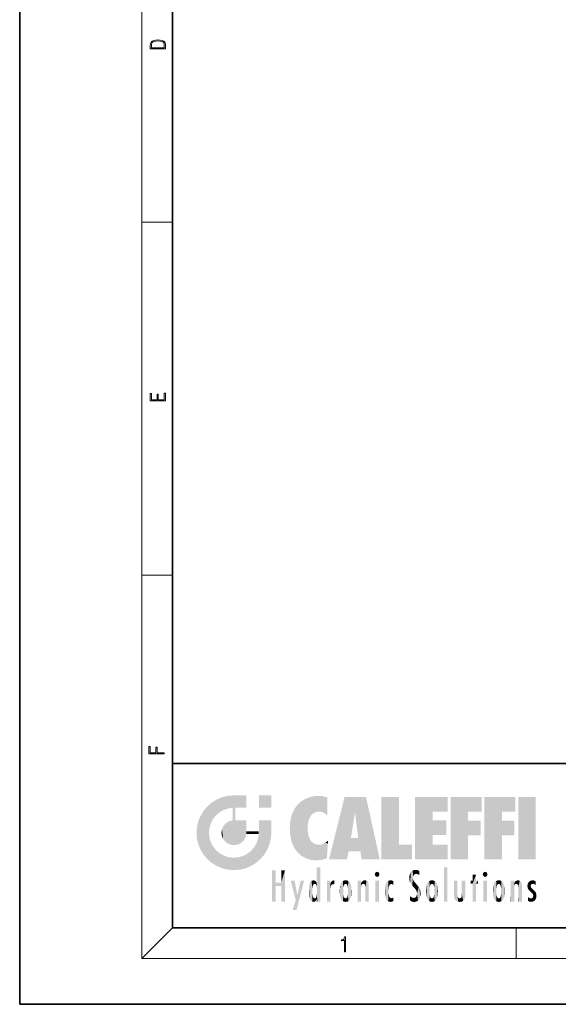
# Model space of a CAD drawing. Extents: x 0 to 210, y 0 to 297.
# Drawn here: x 0 to 70, y 0 to 129 of the extents above; entities that cross this region are included whole.
import ezdxf

# ---------------------------------------------------------------- set-up
doc = ezdxf.new("R2010")
doc.units = 0

msp = doc.modelspace()

# ---------------------------------------------------------------- linework, layer by layer
at = {"color": 7, "lineweight": 35}
for p, q in [((0, 297), (0, 0)), ((20, 287), (20, 10)), ((20, 31.5), (20, 10)), ((20, 31.5), (200, 31.5)), ((20, 10), (200, 10)), ((20, 10), (200, 10)), ((0, 0), (210, 0))]:
    msp.add_line(p, q, dxfattribs=at)
at = {"color": 7, "lineweight": 13}
for p, q in [((16, 291), (16, 6)), ((16, 102.333336), (20, 102.333336)), ((16, 56.166668), (20, 56.166668)), ((20, 10), (16, 6)), ((65, 6), (65, 10)), ((204, 6), (16, 6))]:
    msp.add_line(p, q, dxfattribs=at)
for points in [[(17.092787, 125.368179), (17.092787, 125.01561), (19.092787, 125.01561), (19.092787, 125.42868), (19.078878, 125.683205), (19.006556, 125.87722), (18.867474, 126.010742), (18.667196, 126.110878), (18.408503, 126.171379), (18.088614, 126.192245), (17.790979, 126.171379), (17.543413, 126.117134), (17.345917, 126.027428), (17.201271, 125.908516), (17.109476, 125.71032), (17.092787, 125.470406)], [(18.928671, 125.153297), (17.256905, 125.153297), (17.256905, 125.42868), (17.270811, 125.658165), (17.345917, 125.833412), (17.465527, 125.927292), (17.629644, 125.994049), (17.838266, 126.035774), (18.094177, 126.050377), (18.361216, 126.035774), (18.575401, 125.994049), (18.739519, 125.923119), (18.853565, 125.822983), (18.917543, 125.660255), (18.928669, 125.443283)], [(19.092787, 78.944901), (19.092787, 79.952545), (18.928669, 79.952545), (18.928671, 79.082588), (18.147028, 79.082588), (18.147028, 79.854492), (17.982912, 79.854492), (17.982912, 79.082588), (17.256905, 79.082588), (17.256905, 79.927513), (17.092787, 79.927513), (17.092787, 78.944901)], [(18.923407, 32.784916), (18.923407, 32.922607), (17.974867, 32.922607), (17.974867, 33.65905), (17.810751, 33.65905), (17.810751, 32.922607), (17.087524, 32.922607), (17.087524, 33.734154), (16.923407, 33.734154), (16.923407, 32.784916)], [(42.503281, 6.874945), (42.640968, 6.874945), (42.640968, 8.819312), (42.51997, 8.819312), (42.488674, 8.644069), (42.41983, 8.524458), (42.305088, 8.454917), (42.150707, 8.435446), (42.142361, 8.435446), (42.142361, 8.315835), (42.163223, 8.315835), (42.367672, 8.34087), (42.503281, 8.424318)]]:
    msp.add_lwpolyline(points, close=True, dxfattribs=at)
at = {"color": 114, "lineweight": 5}
for points in [[(25.78825, 26.799744), (26.128653, 25.095409), (26.490591, 27.096561), (26.653414, 25.40386)], [(27.243805, 27.282043), (26.490591, 27.096561), (27.235023, 25.611378), (26.653414, 25.40386)], [(27.243805, 27.282043), (27.235023, 25.611378), (28.037813, 27.346109), (27.861588, 25.706188)], [(28.214041, 24.082113), (28.037813, 27.346109), (28.037813, 20.820063), (27.861588, 25.706188)], [(28.15867, 27.346109), (28.077206, 27.346109), (28.214041, 24.082113), (28.037813, 27.346109)], [(28.345488, 27.346109), (28.15867, 27.346109), (28.227032, 25.714863), (28.214041, 25.714878)], [(28.214041, 25.714878), (28.15867, 27.346109), (28.214041, 24.096693), (28.214041, 24.082113)], [(28.345488, 27.346109), (28.227032, 25.714863), (28.853325, 27.346109), (28.941437, 25.713987)], [(29.654272, 27.346109), (28.853325, 27.346109), (29.3944, 25.713432), (28.941437, 25.713987)], [(29.654272, 27.346109), (29.3944, 25.713432), (29.633696, 25.713139), (29.561031, 25.713228)], [(29.654272, 27.346109), (29.633696, 25.713139), (29.668835, 25.713097)], [(29.668835, 27.346109), (29.654272, 27.346109), (29.668835, 25.727676), (29.668835, 25.713097)], [(29.668835, 27.346109), (29.668835, 25.727676), (29.668835, 27.038059), (29.668835, 26.529602)], [(29.668835, 27.346109), (29.668835, 27.038059), (29.668835, 27.306671), (29.668835, 27.225105)], [(32.932831, 27.346109), (32.932831, 25.71509), (31.301811, 27.346109), (31.301811, 25.71509)], [(32.932831, 27.346109), (31.301811, 27.346109), (32.932831, 27.346109)], [(38.225143, 27.173529), (37.761177, 27.036129), (37.872551, 24.20422), (37.788872, 23.920311)], [(38.225143, 27.173529), (37.872551, 24.20422), (38.111923, 24.675468), (37.987885, 24.471178)], [(38.225143, 27.173529), (38.111923, 24.675468), (38.686157, 27.252592), (38.262947, 24.855347)], [(38.262947, 24.855347), (38.509953, 25.047398), (38.686157, 27.252592), (38.813698, 25.172501)], [(38.686157, 27.252592), (38.813698, 25.172501), (39.077774, 27.275316), (39.179195, 25.217192)], [(39.077774, 27.275316), (39.179195, 25.217192), (39.676224, 27.230614), (39.59428, 25.161049)], [(39.676224, 27.230614), (39.59428, 25.161049), (39.967045, 24.97489)], [(40.249393, 27.080276), (39.676224, 27.230614), (40.249393, 24.740677), (39.967045, 24.97489)], [(40.249393, 27.080276), (40.249393, 24.740677), (40.249393, 25.910477), (40.249393, 24.761557)], [(40.249393, 27.080276), (40.249393, 25.910477), (40.249393, 26.906931), (40.249393, 26.638954)], [(40.249393, 27.080276), (40.249393, 26.906931), (40.249393, 27.023785)], [(42.850704, 18.967134), (42.523975, 27.134508), (40.484962, 18.967134)], [(45.329048, 27.134508), (42.523975, 27.134508), (44.067394, 23.646654), (43.898399, 25.184814)], [(43.898399, 25.184814), (42.523975, 27.134508), (43.042213, 20.017813), (42.850704, 18.967134)], [(45.329048, 27.134508), (44.067394, 23.646654), (44.089748, 23.475666), (44.074726, 23.590559)], [(45.329048, 27.134508), (44.089748, 23.475666), (44.21188, 22.541525), (44.123653, 23.216351)], [(45.329048, 27.134508), (44.21188, 22.541525), (44.315235, 21.751013), (44.31348, 21.764442)], [(45.329048, 27.134508), (44.315235, 21.751013), (44.75444, 18.967134), (44.585445, 20.017813)], [(45.329048, 27.134508), (44.75444, 18.967134), (47.131531, 18.967134)], [(47.345814, 27.134508), (49.643982, 27.134508), (47.345814, 18.967134), (49.643982, 20.895159)], [(54.061863, 25.206451), (51.76366, 18.967134), (56.033119, 27.134508), (51.76366, 27.134508)], [(54.061863, 25.206451), (56.033119, 27.134508), (56.033119, 25.206451)], [(58.68914, 25.206451), (56.3909, 18.967134), (60.446365, 27.134508), (56.3909, 27.134508)], [(58.68914, 25.206451), (60.446365, 27.134508), (60.446365, 25.206451)], [(63.11832, 25.206451), (60.820118, 18.967134), (64.875587, 27.134508), (60.820118, 27.134508)], [(63.11832, 25.206451), (64.875587, 27.134508), (64.875587, 25.206451)], [(67.547539, 18.967134), (65.249336, 18.967134), (67.547539, 27.134508), (65.249336, 27.134508)], [(67.547539, 18.967134), (67.547539, 27.134508), (67.547539, 18.967134)], [(24.57649, 18.989834), (24.576492, 25.912409), (24.087231, 25.342047)], [(25.146856, 18.500574), (24.773836, 22.451082), (24.57649, 18.989834), (24.576492, 25.912409)], [(25.146858, 26.401667), (24.576492, 25.912409), (24.835958, 23.087656), (24.773836, 22.451082)], [(25.146858, 26.401667), (24.835958, 23.087656), (25.297251, 24.22278), (25.014393, 23.682144)], [(25.146858, 26.401667), (25.297251, 24.22278), (25.78825, 26.799744)], [(25.297251, 24.22278), (25.672634, 24.697792), (25.78825, 26.799744), (26.128653, 25.095409)], [(35.943577, 25.535473), (35.954269, 20.448957), (36.34029, 26.084427), (36.383907, 19.863441)], [(36.34029, 26.084427), (36.383907, 19.863441), (36.795135, 26.508978), (36.901737, 19.408924)], [(36.795135, 26.508978), (36.901737, 19.408924), (37.283436, 26.823689), (37.492313, 19.084898)], [(37.283436, 26.823689), (37.492313, 19.084898), (37.761177, 27.036129)], [(37.492313, 19.084898), (37.692162, 23.050819), (37.761177, 27.036129), (37.714252, 23.477276)], [(37.761177, 27.036129), (37.714252, 23.477276), (37.788872, 23.920311)], [(23.206854, 23.245119), (23.392336, 20.903917), (23.392334, 23.998325), (23.689154, 24.700661)], [(23.392336, 20.903917), (23.689154, 20.201582), (23.689154, 24.700661), (24.087231, 19.560194)], [(23.689154, 24.700661), (24.087231, 19.560194), (24.087231, 25.342047), (24.57649, 18.989834)], [(28.037813, 20.820063), (27.861588, 25.706188), (27.861588, 25.691595)], [(28.037813, 20.820063), (27.861588, 25.691595), (27.861588, 24.380198), (27.861588, 24.889048)], [(28.214041, 25.714878), (28.214041, 24.096693), (28.214041, 25.406876), (28.214041, 24.898495)], [(28.214041, 25.714878), (28.214041, 25.406876), (28.214041, 25.675446), (28.214041, 25.593891)], [(35.423222, 24.006113), (35.628262, 21.165981), (35.629662, 24.847553), (35.954269, 20.448957)], [(35.629662, 24.847553), (35.954269, 20.448957), (35.943577, 25.535473)], [(43.898399, 25.184814), (43.042213, 20.017813), (43.352341, 21.787449), (43.346275, 21.751013)], [(43.898399, 25.184814), (43.352341, 21.787449), (43.394478, 22.040693), (43.365002, 21.863541)], [(43.898399, 25.184814), (43.394478, 22.040693), (43.658245, 23.625854), (43.477818, 22.541525)], [(43.898399, 25.184814), (43.658245, 23.625854), (43.780052, 24.415667), (43.661709, 23.646654)], [(54.061863, 20.895159), (51.76366, 18.967134), (54.061863, 24.068939), (54.061863, 25.206451)], [(56.3909, 18.967134), (58.68914, 25.206451), (58.68914, 18.967134), (58.68914, 24.025667)], [(60.820118, 18.967134), (63.11832, 25.206451), (63.11832, 18.967134), (63.11832, 24.025667)], [(23.142788, 22.45112), (23.206854, 21.657124), (23.206854, 23.245119), (23.392336, 20.903917)], [(26.480227, 22.930769), (26.631395, 21.631723), (26.685284, 23.355495), (26.887747, 21.301023)], [(26.685284, 23.355495), (26.887747, 21.301023), (26.999105, 23.702463), (27.218445, 21.044668)], [(26.999105, 23.702463), (27.218445, 21.044668), (27.398827, 23.948868), (27.607224, 20.878925)], [(27.398827, 23.948868), (27.607224, 20.878925), (27.861588, 24.071909)], [(28.037813, 20.820063), (27.861588, 24.111378), (27.607224, 20.878925), (27.861588, 24.071909)], [(28.037813, 20.820063), (27.861588, 24.380198), (27.861588, 24.111378), (27.861588, 24.193008)], [(28.517508, 20.893499), (28.249178, 24.082113), (28.037813, 20.820063), (28.214041, 24.082113)], [(28.517508, 20.893499), (28.488476, 24.082113), (28.249178, 24.082113), (28.321844, 24.082113)], [(28.517508, 20.893499), (28.942234, 21.098566), (28.488476, 24.082113), (28.941437, 24.082113)], [(29.655842, 24.082113), (28.941437, 24.082113), (29.289198, 21.412397), (28.942234, 21.098566)], [(29.655842, 24.082113), (29.289198, 21.412397), (29.65863, 22.274885), (29.535595, 21.812126)], [(29.668835, 24.082113), (29.655842, 24.082113), (29.668835, 22.627289), (29.65863, 22.274885)], [(29.668835, 24.082113), (29.668835, 22.627289), (29.668835, 23.354702), (29.668835, 22.640282)], [(29.668835, 24.082113), (29.668835, 23.354702), (29.668835, 23.974308), (29.668835, 23.807673)], [(29.668835, 24.082113), (29.668835, 23.974308), (29.668835, 24.046974)], [(31.499146, 18.989834), (31.341202, 24.082113), (31.301811, 24.06912), (31.301811, 24.082113)], [(31.499146, 18.989834), (31.301811, 24.06912), (31.301811, 22.90173), (31.301811, 23.354702)], [(31.499146, 18.989834), (31.422668, 24.082113), (31.341202, 24.082113)], [(31.988407, 19.560194), (31.609484, 24.082113), (31.499146, 18.989834), (31.422668, 24.082113)], [(32.386486, 20.201582), (32.117321, 24.082113), (31.988407, 19.560194), (31.609484, 24.082113)], [(32.918266, 24.082113), (32.117321, 24.082113), (32.683304, 20.903917), (32.386486, 20.201582)], [(32.918266, 24.082113), (32.683304, 20.903917), (32.93285, 22.45112), (32.868786, 21.657124)], [(32.932831, 23.961258), (32.932831, 24.042723), (32.918266, 24.082113), (32.932831, 24.082113)], [(32.932831, 23.961258), (32.918266, 24.082113), (32.932835, 23.774445), (32.93285, 22.45112)], [(32.932842, 23.266617), (32.932835, 23.774445), (32.93285, 22.465685), (32.93285, 22.45112)], [(35.348923, 22.996586), (35.421333, 22.015022), (35.423222, 24.006113), (35.628262, 21.165981)], [(54.061863, 20.895159), (54.061863, 24.068939), (54.061863, 22.140915)], [(54.061863, 22.140915), (54.061863, 24.068939), (55.830498, 22.140915), (55.830498, 24.068939)], [(58.68914, 18.967134), (58.68914, 24.025667), (58.68914, 22.09761), (60.333778, 24.025667)], [(58.68914, 22.09761), (60.333778, 24.025667), (60.333778, 22.09761)], [(63.11832, 18.967134), (63.11832, 24.025667), (63.11832, 22.09761), (64.762993, 24.025667)], [(63.11832, 22.09761), (64.762993, 24.025667), (64.762993, 22.09761)], [(25.030333, 21.180571), (24.840147, 21.793262), (25.146856, 18.500574), (24.773836, 22.451082)], [(26.406794, 22.451082), (26.465654, 22.020498), (26.480227, 22.930769), (26.631395, 21.631723)], [(29.668835, 22.627289), (29.65863, 22.274885), (29.708273, 22.627289), (29.673223, 22.274885)], [(30.475769, 22.274885), (29.708273, 22.627289), (29.673223, 22.274885)], [(30.475769, 22.274885), (29.976877, 22.627289), (29.708273, 22.627289), (29.789837, 22.627289)], [(30.475769, 22.274885), (30.984621, 22.274885), (29.976877, 22.627289), (30.485323, 22.627289)], [(31.28723, 22.627289), (30.485323, 22.627289), (31.17181, 22.274885), (30.984621, 22.274885)], [(31.499146, 18.989834), (31.29291, 22.274885), (30.990593, 21.066689), (31.198103, 21.648308)], [(31.28723, 22.627289), (31.17181, 22.274885), (31.29291, 22.274885), (31.253439, 22.274885)], [(31.28723, 22.627289), (31.29291, 22.274885), (31.301811, 22.627289)], [(31.499146, 18.989834), (31.301811, 22.662428), (31.29291, 22.274885), (31.301811, 22.627289)], [(31.499146, 18.989834), (31.301811, 22.90173), (31.301811, 22.662428), (31.301811, 22.735096)], [(38.140194, 18.890856), (37.714096, 22.606712), (37.492313, 19.084898), (37.692162, 23.050819)], [(37.86964, 21.874062), (37.787628, 22.157452), (38.140194, 18.890856), (37.714096, 22.606712)], [(25.331266, 20.626133), (25.030333, 21.180571), (25.788248, 18.102497), (25.146856, 18.500574)], [(25.331266, 20.626133), (25.788248, 18.102497), (25.729824, 20.143074)], [(30.682146, 20.54192), (30.92878, 18.500574), (30.990593, 21.066689)], [(31.499146, 18.989834), (30.990593, 21.066689), (30.92878, 18.500574)], [(37.86964, 21.874062), (38.140194, 18.890856), (37.982235, 21.610163)], [(38.140194, 18.890856), (38.102951, 21.409719), (37.982235, 21.610163)], [(38.829929, 18.826288), (38.249557, 21.234249), (38.140194, 18.890856), (38.102951, 21.409719)], [(38.781952, 20.927324), (38.488686, 21.047979), (38.829929, 18.826288), (38.249557, 21.234249)], [(39.133995, 20.884413), (38.781952, 20.927324), (39.539616, 18.89942), (38.829929, 18.826288)], [(39.133995, 20.884413), (39.539616, 18.89942), (39.406925, 20.904562)], [(39.406925, 20.904562), (39.539616, 18.89942), (39.648804, 20.963295), (40.215523, 19.118832)], [(39.648804, 20.963295), (40.215523, 19.118832), (40.046303, 21.165112), (40.325146, 20.97328)], [(40.046303, 21.165112), (40.325146, 20.97328), (40.350632, 21.404415), (40.340622, 21.235071)], [(40.283077, 20.261623), (40.325146, 20.97328), (40.216732, 19.139231), (40.215523, 19.118832)], [(40.350632, 21.404415), (40.340622, 21.235071), (40.34737, 21.349228)], [(44.585445, 20.017813), (43.39999, 21.751013), (43.042213, 20.017813), (43.346275, 21.751013)], [(44.585445, 20.017813), (44.223118, 21.751013), (43.39999, 21.751013), (44.084244, 21.751013)], [(44.585445, 20.017813), (44.315235, 21.751013), (44.223118, 21.751013), (44.284946, 21.751013)], [(47.345814, 18.967134), (49.643982, 20.895159), (51.367542, 18.967134), (51.367542, 20.895159)], [(54.061863, 20.895159), (56.033119, 20.895159), (51.76366, 18.967134), (56.033119, 18.967134)], [(25.729824, 20.143074), (25.788248, 18.102497), (26.212883, 19.744514), (26.490591, 17.805679)], [(26.212883, 19.744514), (26.490591, 17.805679), (26.767317, 19.443583), (27.243807, 17.620199)], [(26.767317, 19.443583), (27.243807, 17.620199), (27.380003, 19.253397), (28.037817, 17.556133)], [(28.674395, 19.249208), (28.831827, 17.620199), (29.268887, 19.427645), (29.585043, 17.805679)], [(29.268887, 19.427645), (29.585043, 17.805679), (29.809523, 19.710505), (30.287388, 18.102497)], [(29.809523, 19.710505), (30.287388, 18.102497), (30.284533, 20.085894)], [(30.682146, 20.54192), (30.284533, 20.085894), (30.92878, 18.500574), (30.287388, 18.102497)], [(27.380003, 19.253397), (28.037817, 17.556133), (28.037813, 19.187086)], [(28.037813, 19.187086), (28.037817, 17.556133), (28.674395, 19.249208), (28.831827, 17.620199)], [(33.49506, 15.937251), (33.49506, 13.445845), (33.49506, 17.529495), (33.007656, 13.445845)], [(33.49506, 17.529495), (33.007656, 13.445845), (33.007656, 17.529495)], [(34.718559, 17.529495), (34.231079, 15.466035), (34.231079, 15.937251), (33.49506, 15.466035)], [(34.718559, 13.445845), (34.231079, 13.445845), (34.718559, 17.529495), (34.231079, 15.466035)], [(34.718559, 17.529495), (34.231079, 15.937251), (34.231079, 17.529495)], [(38.888428, 15.302769), (38.882984, 15.900322), (38.88855, 17.080669)], [(38.903397, 15.112939), (38.888428, 15.302769), (38.891121, 17.625853), (38.88855, 17.080669)], [(38.903397, 15.112939), (38.891121, 17.625853), (38.892422, 17.90152), (38.892033, 17.818693)], [(38.903397, 15.112939), (38.892422, 17.90152), (38.940308, 17.941181), (38.892609, 17.941181)], [(38.903397, 15.112939), (38.940308, 17.941181), (38.907272, 14.816108)], [(38.950481, 13.445845), (38.907272, 14.816108), (39.189522, 17.941181), (38.940308, 17.941181)], [(38.950481, 13.445845), (39.189522, 17.941181), (39.053928, 13.445845)], [(39.303139, 13.445845), (39.053928, 13.445845), (39.292969, 17.941181), (39.189522, 17.941181)], [(39.303139, 13.445845), (39.292969, 17.941181), (39.350838, 17.941181)], [(39.350838, 13.445845), (39.303139, 13.445845), (39.350838, 17.906908), (39.350838, 17.941181)], [(39.350838, 13.445845), (39.350838, 17.906908), (39.350838, 14.412038), (39.350838, 15.952339)], [(46.52063, 16.836887), (46.630585, 17.299248), (46.47892, 17.009604), (46.52063, 17.178501)], [(46.52063, 16.836887), (46.935844, 17.299248), (46.630585, 17.299248), (46.786037, 17.345379)], [(46.52063, 16.836887), (47.088223, 17.009604), (46.935844, 17.299248), (47.045609, 17.178501)], [(46.52063, 16.836887), (46.935844, 16.714718), (47.088223, 17.009604), (47.045609, 16.836887)], [(46.52063, 16.836887), (46.630585, 16.714718), (46.935844, 16.714718), (46.786037, 16.668377)], [(51.035496, 16.129967), (51.029781, 16.943932), (50.978523, 16.538387)], [(51.035496, 16.129967), (51.125671, 15.906108), (51.029781, 16.943932), (51.183865, 17.276356)], [(51.383324, 15.538221), (51.305305, 17.409313), (51.125671, 15.906108), (51.183865, 17.276356)], [(51.383324, 15.538221), (51.465965, 16.549204), (51.305305, 17.409313), (51.45496, 17.50802)], [(51.616768, 17.564173), (51.45496, 17.50802), (51.518856, 16.810593), (51.465965, 16.549204)], [(51.616768, 17.564173), (51.518856, 16.810593), (51.802334, 17.583727), (51.668148, 17.000961)], [(51.668148, 17.000961), (51.774544, 17.055223), (51.802334, 17.583727), (51.899761, 17.074581)], [(51.802334, 17.583727), (51.899761, 17.074581), (52.071606, 17.554585), (52.143757, 17.015884)], [(52.071606, 17.554585), (52.143757, 17.015884), (52.319027, 17.448257)], [(52.318787, 17.42164), (52.319027, 17.448257), (52.31464, 16.95821), (52.143757, 17.015884)], [(52.31464, 16.95821), (52.143757, 17.015884), (52.314133, 16.901283)], [(52.318787, 17.42164), (52.31464, 16.95821), (52.318409, 17.379187), (52.317303, 17.255701)], [(55.982269, 17.941181), (55.982269, 13.445845), (55.524078, 17.941181), (55.524078, 13.445845)], [(55.982269, 17.941181), (55.524078, 17.941181), (55.982269, 17.941181)], [(59.727604, 16.955366), (59.269413, 15.780146), (59.269413, 16.180971), (59.020763, 15.780146)], [(59.727604, 13.445845), (59.269413, 13.445845), (59.727604, 16.955366), (59.269413, 15.780146)], [(59.727604, 16.955366), (59.269413, 16.180971), (59.269413, 16.955366)], [(59.727604, 16.180971), (59.727604, 13.445845), (59.727604, 16.955366)], [(60.654972, 16.836887), (60.764919, 17.299248), (60.613266, 17.009604), (60.654972, 17.178501)], [(60.654972, 16.836887), (61.070175, 17.299248), (60.764919, 17.299248), (60.920345, 17.345379)], [(60.654972, 16.836887), (61.222565, 17.009604), (61.070175, 17.299248), (61.179951, 17.178501)], [(60.654972, 16.836887), (61.070175, 16.714718), (61.222565, 17.009604), (61.179951, 16.836887)], [(60.654972, 16.836887), (60.764919, 16.714718), (61.070175, 16.714718), (60.920345, 16.668377)], [(34.231079, 15.937251), (33.49506, 15.466035), (33.49506, 15.937251), (33.49506, 13.445845)], [(36.125637, 13.667894), (35.472443, 16.180971), (36.344982, 14.274477), (35.984219, 16.180971)], [(36.227962, 12.324745), (36.344982, 14.274477), (37.232132, 16.180971), (36.354694, 14.274477)], [(37.232132, 16.180971), (36.354694, 14.274477), (36.769066, 16.180971)], [(37.867718, 15.339612), (37.906555, 15.609497), (37.953003, 13.859357), (37.957512, 15.800388)], [(37.953003, 13.859357), (37.957512, 15.800388), (38.025723, 13.678757), (38.032223, 15.968724)], [(38.025723, 13.678757), (38.032223, 15.968724), (38.188572, 13.478816), (38.198734, 16.153973)], [(38.188572, 13.478816), (38.198734, 16.153973), (38.298336, 13.422511)], [(38.444187, 16.224279), (38.331154, 15.305006), (38.198734, 16.153973), (38.318092, 15.115333)], [(38.198734, 16.153973), (38.318092, 15.115333), (38.298336, 13.422511), (38.317451, 14.816114)], [(38.466545, 15.701984), (38.389668, 15.57155), (38.444187, 16.224279), (38.331154, 15.305006)], [(38.641335, 16.180151), (38.466545, 15.701984), (38.444187, 16.224279)], [(38.641335, 16.180151), (38.619621, 15.769328), (38.466545, 15.701984), (38.519413, 15.74395)], [(38.619621, 15.769328), (38.641335, 16.180151), (38.710373, 15.74377), (38.738853, 16.106903)], [(38.710373, 15.74377), (38.738853, 16.106903), (38.758839, 15.701528), (38.882877, 15.877683)], [(38.758839, 15.701528), (38.882877, 15.877683), (38.830692, 15.570341)], [(38.888428, 15.302769), (38.830692, 15.570341), (38.882984, 15.900322), (38.882877, 15.877683)], [(40.23468, 13.445845), (40.27, 16.180971), (40.212139, 16.152027), (40.212139, 16.180971)], [(40.23468, 13.445845), (40.212139, 16.152027), (40.212139, 13.881045), (40.212139, 14.627445)], [(40.555119, 13.445845), (40.373432, 16.180971), (40.23468, 13.445845), (40.27, 16.180971)], [(40.555119, 13.445845), (40.627003, 13.445845), (40.373432, 16.180971), (40.622601, 16.180971)], [(40.670292, 16.180971), (40.622601, 16.180971), (40.670292, 15.845119), (40.627003, 13.445845)], [(40.627003, 13.445845), (40.675205, 13.445845), (40.670292, 15.845119), (40.675205, 15.168117)], [(40.670292, 16.180971), (40.670292, 15.845119), (40.670292, 16.013044), (40.670292, 15.870038)], [(40.670292, 16.180971), (40.670292, 16.013044), (40.670292, 16.117584)], [(40.670292, 15.845119), (40.675205, 15.168117), (40.680042, 15.845119), (40.71563, 15.466833)], [(40.680042, 15.845119), (40.71563, 15.466833), (40.781006, 16.018089)], [(40.71563, 15.466833), (40.77145, 15.577068), (40.781006, 16.018089), (40.855705, 15.658415)], [(40.781006, 16.018089), (40.855705, 15.658415), (40.910885, 16.141848), (40.971924, 15.708767)], [(40.910885, 16.141848), (40.971924, 15.708767), (41.043369, 16.203171), (41.123627, 15.726019)], [(41.201557, 16.224279), (41.043369, 16.203171), (41.162594, 15.723297), (41.123627, 15.726019)], [(41.201557, 16.224279), (41.162594, 15.723297), (41.201557, 15.74509), (41.201557, 15.720576)], [(41.201557, 16.224279), (41.201557, 15.74509), (41.201557, 16.171852), (41.201557, 16.093657)], [(41.887703, 14.805297), (41.914242, 15.313759), (41.914253, 14.308907), (41.959496, 15.566788)], [(41.914253, 14.308907), (41.959496, 15.566788), (41.95953, 14.05873), (42.090023, 15.901981)], [(41.95953, 14.05873), (42.090023, 15.901981), (42.090122, 13.725177), (42.189022, 16.033798)], [(42.090122, 13.725177), (42.189022, 16.033798), (42.189117, 13.593486), (42.315311, 16.135538)], [(42.189117, 13.593486), (42.315311, 16.135538), (42.315395, 13.49161)], [(42.472134, 16.201073), (42.368122, 15.291933), (42.315311, 16.135538), (42.355457, 15.102102)], [(42.315311, 16.135538), (42.355457, 15.102102), (42.315395, 13.49161)], [(42.505562, 15.690707), (42.427101, 15.559515), (42.472134, 16.201073), (42.368122, 15.291933)], [(42.66272, 16.224279), (42.505562, 15.690707), (42.472134, 16.201073)], [(42.66272, 16.224279), (42.662704, 15.758511), (42.505562, 15.690707), (42.559742, 15.732952)], [(42.66272, 16.224279), (42.853271, 16.201082), (42.662704, 15.758511), (42.765671, 15.732952)], [(42.853271, 16.201082), (42.819847, 15.690707), (42.765671, 15.732952)], [(43.010071, 16.135569), (42.8983, 15.559515), (42.853271, 16.201082), (42.819847, 15.690707)], [(42.969936, 15.102102), (42.957275, 15.291933), (43.010071, 16.135569), (42.8983, 15.559515)], [(43.010071, 16.135569), (42.969936, 14.521411), (42.969936, 15.102102), (42.969803, 14.805297)], [(43.136353, 16.033863), (43.010151, 13.491678), (43.010071, 16.135569), (42.969936, 14.521411)], [(43.235352, 15.902088), (43.136448, 13.593627), (43.136353, 16.033863), (43.010151, 13.491678)], [(43.365921, 15.566876), (43.235451, 13.725408), (43.235352, 15.902088), (43.136448, 13.593627)], [(43.411194, 15.313822), (43.365955, 14.058922), (43.365921, 15.566876), (43.235451, 13.725408)], [(44.285313, 16.180971), (44.227444, 16.180971), (44.566811, 13.445845), (44.249748, 13.445845)], [(44.249748, 13.445845), (44.227444, 16.180971), (44.227444, 14.99937), (44.227444, 16.160727)], [(44.285313, 16.180971), (44.566811, 13.445845), (44.388748, 16.180971)], [(44.637939, 16.180971), (44.388748, 16.180971), (44.637939, 13.445845), (44.566811, 13.445845)], [(44.685635, 16.180971), (44.637939, 16.180971), (44.685635, 13.461077), (44.685635, 13.445845)], [(44.637939, 16.180971), (44.637939, 13.445845), (44.685635, 13.445845)], [(44.685635, 16.180971), (44.685635, 13.461077), (44.685635, 14.830069), (44.685635, 14.298869)], [(44.685635, 16.180971), (44.685635, 14.830069), (44.685635, 15.110693), (44.685635, 15.025479)], [(44.685635, 16.180971), (44.685635, 15.110693), (44.685635, 15.866831), (44.685635, 15.151895)], [(44.685635, 16.180971), (44.685635, 15.866831), (44.685635, 16.023901), (44.685635, 15.890141)], [(44.685635, 16.180971), (44.685635, 16.023901), (44.685635, 16.121679)], [(44.695351, 15.866831), (44.685635, 15.866831), (44.702, 15.505215), (44.688343, 15.384907)], [(44.688343, 15.384907), (44.685635, 15.866831), (44.685635, 15.151895)], [(44.695351, 15.866831), (44.702, 15.505215), (44.781944, 16.016357)], [(44.702, 15.505215), (44.757126, 15.661009), (44.781944, 16.016357), (44.837967, 15.739766)], [(44.781944, 16.016357), (44.837967, 15.739766), (44.890938, 16.128822), (44.963501, 15.769328)], [(44.890938, 16.128822), (44.963501, 15.769328), (45.026443, 16.199654), (45.068321, 15.750397)], [(45.026443, 16.199654), (45.068321, 15.750397), (45.192577, 16.224279)], [(45.068321, 15.750397), (45.142559, 15.69912), (45.192577, 16.224279), (45.202854, 15.594736)], [(45.192577, 16.224279), (45.202854, 15.594736), (45.399006, 16.186644), (45.236473, 15.336044)], [(45.258774, 13.445845), (45.575813, 13.445845), (45.236473, 15.336044), (45.399006, 16.186644)], [(45.575813, 13.445845), (45.539364, 16.083862), (45.399006, 16.186644)], [(45.646938, 13.445845), (45.645733, 15.871747), (45.575813, 13.445845), (45.539364, 16.083862)], [(45.69463, 13.445845), (45.678856, 15.698791), (45.646938, 13.445845), (45.645733, 15.871747)], [(45.69463, 15.325189), (45.678856, 15.698791), (45.69463, 13.45916), (45.69463, 13.445845)], [(47.01022, 16.180971), (47.01022, 13.445845), (46.552029, 16.180971), (46.552029, 13.445845)], [(47.01022, 16.180971), (46.552029, 16.180971), (47.01022, 16.180971)], [(47.828228, 15.340313), (47.86311, 14.085246), (47.881809, 15.619346), (47.976856, 13.75724)], [(47.976856, 13.75724), (47.9478, 15.811209), (47.881809, 15.619346)], [(48.08292, 13.598426), (48.040989, 15.977351), (47.976856, 13.75724), (47.9478, 15.811209)], [(48.223244, 13.480231), (48.241783, 16.157082), (48.08292, 13.598426), (48.040989, 15.977351)], [(48.278358, 14.513562), (48.266281, 14.837784), (48.223244, 13.480231), (48.241783, 16.157082)], [(48.241783, 16.157082), (48.305008, 15.335792), (48.529503, 16.224279), (48.39048, 15.574364)], [(48.266281, 14.837784), (48.278614, 15.157824), (48.241783, 16.157082), (48.305008, 15.335792)], [(48.39048, 15.574364), (48.50378, 15.698711), (48.529503, 16.224279), (48.670826, 15.747692)], [(48.529503, 16.224279), (48.670826, 15.747692), (48.717785, 16.202604), (48.798206, 15.7111)], [(48.895084, 16.132219), (48.717785, 16.202604), (48.885296, 15.617664), (48.798206, 15.7111)], [(48.895084, 16.132219), (48.885296, 15.617664), (48.895084, 15.671221), (48.895084, 15.617664)], [(48.895084, 16.132219), (48.895084, 15.671221), (48.895084, 16.06724), (48.895084, 15.951075)], [(51.624012, 15.276784), (51.497654, 16.312929), (51.383324, 15.538221), (51.465965, 16.549204)], [(51.624012, 15.276784), (51.620495, 16.083231), (51.497654, 16.312929), (51.60247, 16.105103)], [(51.64925, 16.048342), (51.620495, 16.083231), (51.838448, 15.014742), (51.624012, 15.276784)], [(51.64925, 16.048342), (51.838448, 15.014742), (51.732891, 15.946861)], [(51.732891, 15.946861), (51.838448, 15.014742), (51.934387, 15.702379), (51.960522, 14.775161)], [(51.934387, 15.702379), (51.960522, 14.775161), (51.972946, 15.655599), (52.007015, 14.491114)], [(51.972946, 15.655599), (52.007015, 14.491114), (52.22905, 15.340509)], [(53.261093, 15.56707), (53.261059, 14.05873), (53.215794, 15.313957), (53.215782, 14.308907)], [(53.391739, 15.902319), (53.39164, 13.725177), (53.261093, 15.56707), (53.261059, 14.05873)], [(53.49073, 16.034004), (53.490635, 13.593486), (53.391739, 15.902319), (53.39164, 13.725177)], [(53.616985, 16.135637), (53.616905, 13.49161), (53.49073, 16.034004), (53.490635, 13.593486)], [(53.616985, 16.135637), (53.656986, 14.521411), (53.616905, 13.49161), (53.669643, 14.334299)], [(53.773739, 16.201099), (53.669643, 15.291933), (53.616985, 16.135637)], [(53.669643, 15.291933), (53.656986, 15.102102), (53.616985, 16.135637), (53.656986, 14.521411)], [(53.773739, 16.201099), (53.807068, 15.690707), (53.669643, 15.291933), (53.728615, 15.559515)], [(53.964222, 16.224279), (53.807068, 15.690707), (53.773739, 16.201099)], [(53.964222, 16.224279), (53.964211, 15.758511), (53.807068, 15.690707), (53.861244, 15.732952)], [(53.964222, 16.224279), (54.154808, 16.201073), (53.964211, 15.758511), (54.067173, 15.732952)], [(54.154808, 16.201073), (54.121353, 15.690707), (54.067173, 15.732952)], [(54.311626, 16.135538), (54.19981, 15.559515), (54.154808, 16.201073), (54.121353, 15.690707)], [(54.271465, 15.102102), (54.258797, 15.291933), (54.311626, 16.135538), (54.19981, 15.559515)], [(54.271465, 14.521411), (54.311626, 16.135538), (54.258797, 14.334299), (54.311546, 13.49161)], [(54.271465, 14.521411), (54.271332, 14.805297), (54.311626, 16.135538), (54.271465, 15.102102)], [(54.311546, 13.49161), (54.311626, 16.135538), (54.43782, 13.593486), (54.437916, 16.033798)], [(54.43782, 13.593486), (54.437916, 16.033798), (54.536819, 13.725177), (54.536919, 15.901981)], [(54.536819, 13.725177), (54.536919, 15.901981), (54.667408, 14.05873), (54.667442, 15.566788)], [(54.667408, 14.05873), (54.667442, 15.566788), (54.712685, 14.308907), (54.7127, 15.313759)], [(56.865845, 14.034844), (56.901367, 16.180971), (56.843502, 16.168652), (56.843502, 16.180971)], [(56.865845, 14.034844), (56.843502, 16.168652), (56.843502, 14.837082), (56.843502, 15.455974)], [(56.865845, 14.034844), (56.901131, 13.862751), (56.901367, 16.180971), (56.998001, 13.650277)], [(56.901367, 16.180971), (56.998001, 13.650277), (57.004807, 16.180971), (57.095737, 13.544848)], [(57.004807, 16.180971), (57.095737, 13.544848), (57.253998, 16.180971), (57.226295, 13.467102)], [(57.253998, 16.180971), (57.226295, 13.467102), (57.303623, 14.235115), (57.394173, 13.419009)], [(57.301693, 16.180971), (57.253998, 16.180971), (57.301693, 14.481573), (57.301693, 14.469444)], [(57.253998, 16.180971), (57.303623, 14.235115), (57.301693, 14.469444)], [(57.301693, 16.180971), (57.301693, 14.481573), (57.301693, 15.792457), (57.301693, 15.18318)], [(57.301693, 16.180971), (57.301693, 15.792457), (57.301693, 16.13032), (57.301693, 16.026585)], [(58.037521, 13.518874), (57.976162, 16.180971), (57.857346, 16.180971), (57.905037, 16.180971)], [(58.037521, 13.518874), (57.857346, 16.180971), (57.857346, 15.167436), (57.857346, 16.161892)], [(58.293201, 16.180971), (57.976162, 16.180971), (58.140209, 13.616351), (58.037521, 13.518874)], [(58.293201, 16.180971), (58.140209, 13.616351), (58.274265, 13.910431), (58.216328, 13.74018)], [(58.293201, 16.180971), (58.274265, 13.910431), (58.315502, 14.33408)], [(58.315502, 16.180971), (58.293201, 16.180971), (58.315502, 14.347165), (58.315502, 14.33408)], [(58.315502, 16.180971), (58.315502, 14.347165), (58.315502, 15.761732), (58.315502, 15.104263)], [(58.315502, 16.180971), (58.315502, 15.761732), (58.315502, 16.126316), (58.315502, 16.014378)], [(59.269413, 16.180971), (59.020763, 15.780146), (59.020763, 16.180971)], [(59.727604, 16.180971), (59.971287, 16.180971), (59.727604, 13.445845), (59.727604, 15.780146)], [(59.727604, 15.780146), (59.971287, 16.180971), (59.971287, 15.780146)], [(61.144527, 16.180971), (61.144527, 13.445845), (60.686375, 16.180971), (60.686375, 13.445845)], [(61.144527, 16.180971), (60.686375, 16.180971), (61.144527, 16.180971)], [(61.93272, 14.805297), (61.959278, 15.313979), (61.959278, 14.308782), (62.004574, 15.567101)], [(61.959278, 14.308782), (62.004574, 15.567101), (62.004578, 14.058552), (62.135235, 15.902357)], [(62.004578, 14.058552), (62.135235, 15.902357), (62.135242, 13.72496), (62.234226, 16.034027)], [(62.135242, 13.72496), (62.234226, 16.034027), (62.234234, 13.593353), (62.360477, 16.135647)], [(62.234234, 13.593353), (62.360477, 16.135647), (62.360485, 13.491547)], [(62.517227, 16.201103), (62.413113, 15.291933), (62.360477, 16.135647), (62.400448, 15.102102)], [(62.360477, 16.135647), (62.400448, 15.102102), (62.360485, 13.491547)], [(62.550552, 15.690707), (62.472095, 15.559515), (62.517227, 16.201103), (62.413113, 15.291933)], [(62.707703, 16.224279), (62.550552, 15.690707), (62.517227, 16.201103)], [(62.707703, 16.224279), (62.707699, 15.758511), (62.550552, 15.690707), (62.604733, 15.732952)], [(62.707703, 16.224279), (62.898251, 16.201086), (62.707699, 15.758511), (62.810661, 15.732952)], [(62.898251, 16.201086), (62.864841, 15.690707), (62.810661, 15.732952)], [(63.055042, 16.135582), (62.943302, 15.559515), (62.898251, 16.201086), (62.864841, 15.690707)], [(63.014954, 15.102102), (63.002285, 15.291933), (63.055042, 16.135582), (62.943302, 15.559515)], [(63.055042, 16.135582), (63.014954, 14.521411), (63.014954, 15.102102), (63.01482, 14.805297)], [(63.18132, 16.03389), (63.055046, 13.491618), (63.055042, 16.135582), (63.014954, 14.521411)], [(63.280319, 15.902132), (63.181324, 13.593503), (63.18132, 16.03389), (63.055046, 13.491618)], [(63.4109, 15.566914), (63.280323, 13.725206), (63.280319, 15.902132), (63.181324, 13.593503)], [(63.456177, 15.313848), (63.410904, 14.058755), (63.4109, 15.566914), (63.280323, 13.725206)], [(64.33033, 16.180971), (64.272461, 16.180971), (64.611832, 13.445845), (64.294762, 13.445845)], [(64.294762, 13.445845), (64.272461, 16.180971), (64.272461, 14.99937), (64.272461, 16.160727)], [(64.33033, 16.180971), (64.611832, 13.445845), (64.433769, 16.180971)], [(64.682961, 16.180971), (64.433769, 16.180971), (64.682961, 13.445845), (64.611832, 13.445845)], [(64.730652, 16.180971), (64.682961, 16.180971), (64.730652, 13.461077), (64.730652, 13.445845)], [(64.682961, 16.180971), (64.682961, 13.445845), (64.730652, 13.445845)], [(64.730652, 16.180971), (64.730652, 13.461077), (64.730652, 14.830069), (64.730652, 14.298869)], [(64.730652, 16.180971), (64.730652, 14.830069), (64.730652, 15.110693), (64.730652, 15.025479)], [(64.730652, 16.180971), (64.730652, 15.110693), (64.730652, 15.866831), (64.730652, 15.151895)], [(64.730652, 16.180971), (64.730652, 15.866831), (64.730652, 16.023901), (64.730652, 15.890141)], [(64.730652, 16.180971), (64.730652, 16.023901), (64.730652, 16.121679)], [(64.740372, 15.866831), (64.730652, 15.866831), (64.747002, 15.505215), (64.733353, 15.384907)], [(64.733353, 15.384907), (64.730652, 15.866831), (64.730652, 15.151895)], [(64.740372, 15.866831), (64.747002, 15.505215), (64.826958, 16.016357)], [(64.747002, 15.505215), (64.802124, 15.661009), (64.826958, 16.016357), (64.882973, 15.739766)], [(64.826958, 16.016357), (64.882973, 15.739766), (64.935959, 16.128822), (65.008514, 15.769328)], [(64.935959, 16.128822), (65.008514, 15.769328), (65.071472, 16.199654), (65.113335, 15.750397)], [(65.071472, 16.199654), (65.113335, 15.750397), (65.237595, 16.224279)], [(65.113335, 15.750397), (65.187569, 15.69912), (65.237595, 16.224279), (65.247856, 15.594736)], [(65.237595, 16.224279), (65.247856, 15.594736), (65.444023, 16.186644), (65.281456, 15.336044)], [(65.303757, 13.445845), (65.620796, 13.445845), (65.281456, 15.336044), (65.444023, 16.186644)], [(65.620796, 13.445845), (65.584373, 16.083862), (65.444023, 16.186644)], [(65.691917, 13.445845), (65.690727, 15.871747), (65.620796, 13.445845), (65.584373, 16.083862)], [(65.739609, 13.445845), (65.723839, 15.698791), (65.691917, 13.445845), (65.690727, 15.871747)], [(65.739609, 15.325189), (65.723839, 15.698791), (65.739609, 13.45916), (65.739609, 13.445845)], [(66.5037, 15.776445), (66.455727, 15.476852), (66.638489, 16.013062), (66.512764, 15.15277)], [(66.512764, 15.15277), (66.600975, 14.987792), (66.638489, 16.013062), (66.840767, 14.736892)], [(66.638489, 16.013062), (66.840767, 14.736892), (66.846405, 16.16843), (66.874908, 15.476852)], [(67.080559, 14.526912), (66.874908, 15.476852), (66.840767, 14.736892)], [(66.846405, 16.16843), (66.91787, 15.634509), (67.113739, 16.224279)], [(66.846405, 16.16843), (66.874908, 15.476852), (66.91787, 15.634509)], [(67.080559, 14.526912), (67.024399, 15.169096), (66.874908, 15.476852), (66.935341, 15.277675)], [(66.91787, 15.634509), (67.030159, 15.734416), (67.113739, 16.224279), (67.18689, 15.769328)], [(67.113739, 16.224279), (67.18689, 15.769328), (67.33004, 16.197199), (67.366592, 15.728703)], [(67.528038, 16.105103), (67.33004, 16.197199), (67.528038, 15.623034), (67.366592, 15.728703)], [(67.528038, 16.105103), (67.528038, 15.623034), (67.528038, 15.935393), (67.528038, 15.673213)], [(67.528038, 16.105103), (67.528038, 15.935393), (67.528038, 16.044224)], [(36.227962, 12.324745), (35.745411, 12.324745), (36.344982, 14.274477), (36.125637, 13.667894)], [(37.866436, 14.347495), (37.849545, 14.848601), (37.953003, 13.859357), (37.867718, 15.339612)], [(38.298336, 13.422511), (38.317451, 14.816114), (38.318092, 14.513367)], [(38.331154, 14.322731), (38.429543, 13.40254), (38.318092, 14.513367), (38.298336, 13.422511)], [(38.331154, 14.322731), (38.389668, 14.055454), (38.429543, 13.40254), (38.466545, 13.924851)], [(38.892609, 13.797904), (38.830692, 14.057858), (38.888428, 14.327185)], [(38.903397, 14.51813), (38.892609, 13.771784), (38.888428, 14.327185), (38.892609, 13.797904)], [(38.950481, 13.445845), (38.892609, 13.445845), (38.907272, 14.816108), (38.903397, 14.51813)], [(38.903397, 14.51813), (38.892609, 13.445845), (38.892609, 13.621874), (38.892609, 13.471964)], [(38.903397, 14.51813), (38.892609, 13.621874), (38.892609, 13.771784), (38.892609, 13.731461)], [(39.350838, 13.445845), (39.350838, 14.412038), (39.350838, 13.571055), (39.350838, 13.828361)], [(40.675205, 15.168117), (40.675205, 13.445845), (40.675205, 14.164061), (40.675205, 13.458049)], [(40.675205, 15.168117), (40.675205, 14.164061), (40.675205, 15.012761), (40.675205, 14.777164)], [(40.675205, 15.168117), (40.675205, 15.012761), (40.675205, 15.117146)], [(42.355457, 15.102102), (42.355461, 14.521411), (42.315395, 13.49161), (42.368118, 14.334299)], [(42.315395, 13.49161), (42.368118, 14.334299), (42.472183, 13.425858), (42.427097, 14.067889)], [(42.355606, 14.805297), (42.355461, 14.521411), (42.355457, 15.102102)], [(42.853325, 13.425877), (42.898293, 14.067889), (43.010151, 13.491678), (42.957272, 14.334299)], [(43.010151, 13.491678), (42.957272, 14.334299), (42.969936, 14.521411)], [(43.437744, 14.805297), (43.411205, 14.30904), (43.411194, 15.313822), (43.365955, 14.058922)], [(44.249748, 13.445845), (44.227444, 14.99937), (44.227444, 13.684259), (44.227444, 14.047142)], [(45.258774, 13.445845), (45.236473, 15.336044), (45.236473, 14.234088), (45.236473, 15.315304)], [(45.258774, 13.445845), (45.236473, 14.234088), (45.236473, 13.558049), (45.236473, 13.734694)], [(45.69463, 15.325189), (45.69463, 13.45916), (45.69463, 14.898584), (45.69463, 14.229561)], [(45.69463, 15.325189), (45.69463, 14.898584), (45.69463, 15.269573), (45.69463, 15.155668)], [(47.798374, 14.789032), (47.822823, 14.325363), (47.828228, 15.340313), (47.86311, 14.085246)], [(48.36076, 13.422839), (48.304153, 14.324327), (48.223244, 13.480231), (48.278358, 14.513562)], [(48.36076, 13.422839), (48.524609, 13.40254), (48.304153, 14.324327), (48.387592, 14.066286)], [(51.979618, 13.470026), (51.962959, 14.208882), (51.905865, 14.09304)], [(52.136028, 13.572425), (52.007015, 14.491114), (51.979618, 13.470026), (51.962959, 14.208882)], [(52.265995, 13.709874), (52.22905, 15.340509), (52.136028, 13.572425), (52.007015, 14.491114)], [(52.435772, 14.049718), (52.326817, 15.184536), (52.265995, 13.709874), (52.22905, 15.340509)], [(52.494495, 14.458627), (52.432922, 14.931441), (52.435772, 14.049718), (52.326817, 15.184536)], [(53.215794, 15.313957), (53.215782, 14.308907), (53.189232, 14.805297)], [(53.616905, 13.49161), (53.669643, 14.334299), (53.773685, 13.425858), (53.728615, 14.067889)], [(53.657135, 14.805297), (53.656986, 14.521411), (53.656986, 15.102102)], [(54.154755, 13.425858), (54.19981, 14.067889), (54.311546, 13.49161), (54.258797, 14.334299)], [(54.712685, 14.308907), (54.7127, 15.313759), (54.739235, 14.805297)], [(56.865845, 14.034844), (56.843502, 14.837082), (56.843502, 14.493889), (56.843502, 14.59926)], [(56.865845, 14.034844), (56.843502, 14.493889), (56.843502, 14.442439)], [(57.303623, 14.235115), (57.394173, 13.419009), (57.316879, 14.118469)], [(57.851238, 13.432425), (57.856575, 14.213815), (57.791653, 13.962997), (57.844627, 14.102723)], [(58.037521, 13.518874), (57.857346, 14.442439), (57.851238, 13.432425), (57.856575, 14.213815)], [(58.037521, 13.518874), (57.857346, 15.167436), (57.857346, 14.545644), (57.857346, 14.708115)], [(58.037521, 13.518874), (57.857346, 14.545644), (57.857346, 14.442439), (57.857346, 14.469669)], [(62.400448, 15.102102), (62.400448, 14.521411), (62.360485, 13.491547), (62.413113, 14.334299)], [(62.360485, 13.491547), (62.413113, 14.334299), (62.517231, 13.425841), (62.472092, 14.067889)], [(62.400589, 14.805297), (62.400448, 14.521411), (62.400448, 15.102102)], [(62.898251, 13.425861), (62.943298, 14.067889), (63.055046, 13.491618), (63.002285, 14.334299)], [(63.055046, 13.491618), (63.002285, 14.334299), (63.014954, 14.521411)], [(63.482727, 14.805297), (63.456177, 14.308924), (63.456177, 15.313848), (63.410904, 14.058755)], [(64.294762, 13.445845), (64.272461, 14.99937), (64.272461, 13.684259), (64.272461, 14.047142)], [(65.303757, 13.445845), (65.281456, 15.336044), (65.281456, 14.234088), (65.281456, 15.315304)], [(65.303757, 13.445845), (65.281456, 14.234088), (65.281456, 13.558049), (65.281456, 13.734694)], [(65.739609, 15.325189), (65.739609, 13.45916), (65.739609, 14.898584), (65.739609, 14.229561)], [(65.739609, 15.325189), (65.739609, 14.898584), (65.739609, 15.269573), (65.739609, 15.155668)], [(67.263611, 14.965698), (67.024399, 15.169096), (67.16877, 14.413084), (67.080559, 14.526912)], [(67.263611, 14.965698), (67.16877, 14.413084), (67.225815, 14.20409)], [(67.233772, 13.461683), (67.225815, 14.20409), (67.190613, 14.020345)], [(67.456139, 13.627954), (67.263611, 14.965698), (67.233772, 13.461683), (67.225815, 14.20409)], [(67.596268, 13.884608), (67.501381, 14.714965), (67.456139, 13.627954), (67.263611, 14.965698)], [(67.645004, 14.214908), (67.588638, 14.547216), (67.596268, 13.884608), (67.501381, 14.714965)], [(38.429543, 13.40254), (38.466545, 13.924851), (38.641689, 13.452075), (38.519413, 13.882858)], [(38.519413, 13.882858), (38.619621, 13.857473), (38.641689, 13.452075), (38.710373, 13.883213)], [(38.641689, 13.452075), (38.710373, 13.883213), (38.742447, 13.534947), (38.758839, 13.925757)], [(38.742447, 13.534947), (38.758839, 13.925757), (38.892609, 13.797904), (38.830692, 14.057858)], [(39.350838, 13.445845), (39.350838, 13.571055), (39.350838, 13.492214)], [(40.23468, 13.445845), (40.212139, 13.881045), (40.212139, 13.500749), (40.212139, 13.615227)], [(40.23468, 13.445845), (40.212139, 13.500749), (40.212139, 13.445845)], [(42.472183, 13.425858), (42.427097, 14.067889), (42.505558, 13.936457)], [(42.662724, 13.40254), (42.472183, 13.425858), (42.559746, 13.894021), (42.505558, 13.936457)], [(42.662724, 13.40254), (42.559746, 13.894021), (42.765675, 13.894021), (42.662724, 13.86831)], [(42.662724, 13.40254), (42.765675, 13.894021), (42.853325, 13.425877)], [(42.765675, 13.894021), (42.819843, 13.936457), (42.853325, 13.425877), (42.898293, 14.067889)], [(44.249748, 13.445845), (44.227444, 13.684259), (44.227444, 13.474788), (44.227444, 13.523959)], [(44.249748, 13.445845), (44.227444, 13.474788), (44.227444, 13.445845)], [(45.258774, 13.445845), (45.236473, 13.558049), (45.236473, 13.445845), (45.236473, 13.482178)], [(48.524609, 13.40254), (48.498135, 13.93097), (48.387592, 14.066286)], [(48.717144, 13.428255), (48.661076, 13.879147), (48.524609, 13.40254), (48.498135, 13.93097)], [(48.895084, 13.510803), (48.751007, 13.892576), (48.717144, 13.428255), (48.661076, 13.879147)], [(48.895084, 13.982039), (48.751007, 13.892576), (48.895084, 13.533739), (48.895084, 13.510803)], [(48.895084, 13.982039), (48.895084, 13.533739), (48.895084, 13.932988), (48.895084, 13.859834)], [(51.349007, 13.438418), (51.294338, 13.996536), (51.095528, 14.107046), (51.095528, 14.133665)], [(51.349007, 13.438418), (51.095528, 14.107046), (51.095528, 13.643588), (51.095528, 13.728506)], [(51.349007, 13.438418), (51.095528, 13.643588), (51.095528, 13.586657)], [(51.400967, 13.950713), (51.294338, 13.996536), (51.631683, 13.391703), (51.349007, 13.438418)], [(51.400967, 13.950713), (51.631683, 13.391703), (51.578075, 13.922432)], [(51.578075, 13.922432), (51.631683, 13.391703), (51.714775, 13.943495), (51.815506, 13.411979)], [(51.714775, 13.943495), (51.815506, 13.411979), (51.823586, 14.00247), (51.979618, 13.470026)], [(51.823586, 14.00247), (51.979618, 13.470026), (51.905865, 14.09304)], [(53.773685, 13.425858), (53.728615, 14.067889), (53.807068, 13.936457)], [(53.964214, 13.40254), (53.773685, 13.425858), (53.861248, 13.894021), (53.807068, 13.936457)], [(53.964214, 13.40254), (53.861248, 13.894021), (54.067173, 13.894021), (53.964214, 13.86831)], [(53.964214, 13.40254), (54.067173, 13.894021), (54.154755, 13.425858)], [(54.067173, 13.894021), (54.121353, 13.936457), (54.154755, 13.425858), (54.19981, 14.067889)], [(57.394173, 13.419009), (57.372459, 13.969999), (57.316879, 14.118469)], [(57.603878, 13.40254), (57.455147, 13.895913), (57.394173, 13.419009), (57.372459, 13.969999)], [(57.711254, 13.893912), (57.584412, 13.86831), (57.603878, 13.40254), (57.455147, 13.895913)], [(57.851238, 13.432425), (57.791653, 13.962997), (57.603878, 13.40254), (57.711254, 13.893912)], [(62.517231, 13.425841), (62.472092, 14.067889), (62.550552, 13.936457)], [(62.707703, 13.40254), (62.517231, 13.425841), (62.604733, 13.894021), (62.550552, 13.936457)], [(62.707703, 13.40254), (62.604733, 13.894021), (62.810665, 13.894021), (62.707703, 13.86831)], [(62.707703, 13.40254), (62.810665, 13.894021), (62.898251, 13.425861)], [(62.810665, 13.894021), (62.864841, 13.936457), (62.898251, 13.425861), (62.943298, 14.067889)], [(64.294762, 13.445845), (64.272461, 13.684259), (64.272461, 13.474788), (64.272461, 13.523959)], [(64.294762, 13.445845), (64.272461, 13.474788), (64.272461, 13.445845)], [(65.303757, 13.445845), (65.281456, 13.558049), (65.281456, 13.445845), (65.281456, 13.482178)], [(66.729286, 13.432987), (66.693878, 13.916165), (66.538582, 13.97893), (66.538582, 14.030791)], [(66.729286, 13.432987), (66.538582, 13.97893), (66.538582, 13.595453), (66.538582, 13.707939)], [(66.729286, 13.432987), (66.538582, 13.595453), (66.538582, 13.53253)], [(66.693878, 13.916165), (66.729286, 13.432987), (66.918732, 13.857473), (66.938309, 13.40254)], [(66.918732, 13.857473), (66.938309, 13.40254), (67.087173, 13.900396), (67.233772, 13.461683)], [(67.087173, 13.900396), (67.233772, 13.461683), (67.190613, 14.020345)]]:
    msp.add_solid(points, dxfattribs=at)

doc.saveas('drawing.dxf')
